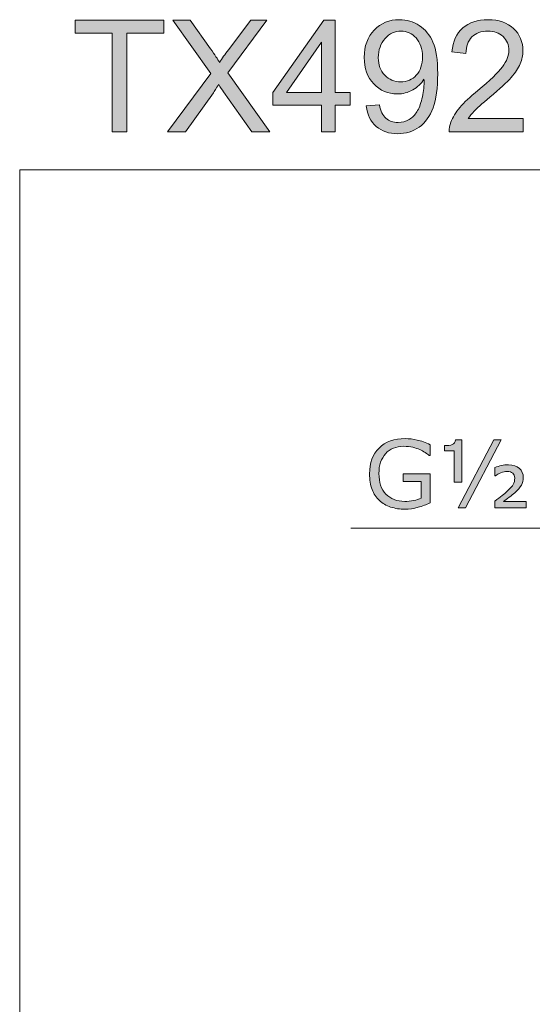
# Model space of a CAD drawing. Units: inches. Extents: x 5 to 63, y -10.4 to 62.3.
# Drawn here: x 5 to 14.7, y 43.7 to 62.3 of the extents above; entities that cross this region are included whole.
import ezdxf

# ---------------------------------------------------------------- set-up
doc = ezdxf.new("R2010")
doc.units = ezdxf.units.IN
doc.header["$MEASUREMENT"] = 0
doc.layers.add('BIDANG', color=7, linetype='Continuous', lineweight=13)
doc.layers.add('UKUR', color=7, linetype='Continuous', lineweight=13)

msp = doc.modelspace()

# ---------------------------------------------------------------- hatches: boundary and pattern name
at = {"layer": 'UKUR'}
h = msp.add_hatch(color=256, dxfattribs=at)
h.dxf.hatch_style = 2
h.paths.add_polyline_path([(6.783, 60.18), (6.783, 62.037), (6.089, 62.037), (6.089, 62.285), (7.758, 62.285), (7.758, 62.037), (7.061, 62.037), (7.061, 60.18)])
h = msp.add_hatch(color=256, dxfattribs=at)
h.dxf.hatch_style = 2
edge = h.paths.add_edge_path()
edge.add_spline(control_points=[(7.83, 60.18), (7.83, 60.18), (8.644, 61.277), (8.644, 61.277), (8.644, 61.277), (7.926, 62.285), (7.926, 62.285), (7.926, 62.285), (8.258, 62.285), (8.258, 62.285), (8.258, 62.285), (8.64, 61.745), (8.64, 61.745), (8.719, 61.633), (8.776, 61.547), (8.809, 61.487), (8.856, 61.564), (8.912, 61.643), (8.976, 61.727), (8.976, 61.727), (9.4, 62.285), (9.4, 62.285), (9.4, 62.285), (9.703, 62.285), (9.703, 62.285), (9.703, 62.285), (8.963, 61.293), (8.963, 61.293), (8.963, 61.293), (9.76, 60.18), (9.76, 60.18), (9.76, 60.18), (9.415, 60.18), (9.415, 60.18), (9.415, 60.18), (8.885, 60.931), (8.885, 60.931), (8.856, 60.974), (8.825, 61.021), (8.793, 61.072), (8.747, 60.995), (8.713, 60.943), (8.693, 60.914), (8.693, 60.914), (8.165, 60.18), (8.165, 60.18), (8.165, 60.18), (7.83, 60.18), (7.83, 60.18)], knot_values=[0, 0, 0, 0, 1, 1, 1, 2, 2, 2, 3, 3, 3, 4, 4, 4, 5, 5, 5, 6, 6, 6, 7, 7, 7, 8, 8, 8, 9, 9, 9, 10, 10, 10, 11, 11, 11, 12, 12, 12, 13, 13, 13, 14, 14, 14, 15, 15, 15, 16, 16, 16, 16], degree=3, periodic=0)
h = msp.add_hatch(color=256, dxfattribs=at)
h.dxf.hatch_style = 2
h.paths.add_polyline_path([(10.729, 60.18), (10.729, 60.684), (9.816, 60.684), (9.816, 60.921), (10.777, 62.285), (10.988, 62.285), (10.988, 60.921), (11.272, 60.921), (11.272, 60.684), (10.988, 60.684), (10.988, 60.18)])
h.paths.add_polyline_path([(10.729, 60.921), (10.729, 61.87), (10.07, 60.921)])
h = msp.add_hatch(color=256, dxfattribs=at)
h.dxf.hatch_style = 2
edge = h.paths.add_edge_path()
edge.add_spline(control_points=[(11.575, 60.667), (11.575, 60.667), (11.824, 60.69), (11.824, 60.69), (11.845, 60.573), (11.885, 60.488), (11.944, 60.436), (12.004, 60.383), (12.08, 60.357), (12.173, 60.357), (12.252, 60.357), (12.322, 60.375), (12.382, 60.411), (12.441, 60.448), (12.49, 60.496), (12.529, 60.557), (12.567, 60.618), (12.599, 60.7), (12.625, 60.803), (12.651, 60.907), (12.664, 61.012), (12.664, 61.119), (12.664, 61.131), (12.663, 61.148), (12.662, 61.171), (12.611, 61.088), (12.54, 61.022), (12.45, 60.971), (12.361, 60.919), (12.264, 60.894), (12.16, 60.894), (11.985, 60.894), (11.838, 60.957), (11.717, 61.083), (11.597, 61.21), (11.536, 61.376), (11.536, 61.583), (11.536, 61.796), (11.599, 61.968), (11.725, 62.099), (11.851, 62.229), (12.009, 62.294), (12.198, 62.294), (12.335, 62.294), (12.461, 62.257), (12.574, 62.183), (12.687, 62.11), (12.774, 62.004), (12.832, 61.868), (12.891, 61.732), (12.921, 61.534), (12.921, 61.276), (12.921, 61.007), (12.892, 60.792), (12.833, 60.633), (12.775, 60.473), (12.688, 60.352), (12.573, 60.269), (12.457, 60.186), (12.322, 60.144), (12.167, 60.144), (12.002, 60.144), (11.868, 60.19), (11.763, 60.281), (11.659, 60.373), (11.596, 60.501), (11.575, 60.667)], knot_values=[0, 0, 0, 0, 1, 1, 1, 2, 2, 2, 3, 3, 3, 4, 4, 4, 5, 5, 5, 6, 6, 6, 7, 7, 7, 8, 8, 8, 9, 9, 9, 10, 10, 10, 11, 11, 11, 12, 12, 12, 13, 13, 13, 14, 14, 14, 15, 15, 15, 16, 16, 16, 17, 17, 17, 18, 18, 18, 19, 19, 19, 20, 20, 20, 21, 21, 21, 22, 22, 22, 22], degree=3, periodic=0)
edge = h.paths.add_edge_path()
edge.add_spline(control_points=[(12.634, 61.596), (12.634, 61.744), (12.594, 61.862), (12.515, 61.949), (12.436, 62.037), (12.341, 62.08), (12.23, 62.08), (12.115, 62.08), (12.015, 62.033), (11.93, 61.939), (11.845, 61.845), (11.802, 61.724), (11.802, 61.575), (11.802, 61.441), (11.843, 61.331), (11.923, 61.248), (12.004, 61.164), (12.104, 61.122), (12.223, 61.122), (12.343, 61.122), (12.441, 61.164), (12.518, 61.248), (12.595, 61.331), (12.634, 61.447), (12.634, 61.596)], knot_values=[0, 0, 0, 0, 1, 1, 1, 2, 2, 2, 3, 3, 3, 4, 4, 4, 5, 5, 5, 6, 6, 6, 7, 7, 7, 8, 8, 8, 8], degree=3, periodic=0)
h = msp.add_hatch(color=256, dxfattribs=at)
h.dxf.hatch_style = 2
edge = h.paths.add_edge_path()
edge.add_spline(control_points=[(14.531, 60.428), (14.531, 60.428), (14.531, 60.18), (14.531, 60.18), (14.531, 60.18), (13.139, 60.18), (13.139, 60.18), (13.137, 60.242), (13.147, 60.302), (13.169, 60.359), (13.205, 60.454), (13.261, 60.548), (13.339, 60.64), (13.417, 60.732), (13.53, 60.838), (13.678, 60.958), (13.906, 61.146), (14.061, 61.294), (14.141, 61.404), (14.222, 61.514), (14.262, 61.618), (14.262, 61.715), (14.262, 61.818), (14.225, 61.904), (14.152, 61.975), (14.079, 62.045), (13.983, 62.08), (13.866, 62.08), (13.741, 62.08), (13.642, 62.043), (13.567, 61.968), (13.492, 61.893), (13.454, 61.79), (13.454, 61.658), (13.454, 61.658), (13.188, 61.685), (13.188, 61.685), (13.206, 61.883), (13.274, 62.034), (13.393, 62.138), (13.512, 62.242), (13.671, 62.294), (13.872, 62.294), (14.074, 62.294), (14.233, 62.238), (14.351, 62.126), (14.469, 62.014), (14.528, 61.875), (14.528, 61.71), (14.528, 61.625), (14.511, 61.542), (14.476, 61.461), (14.442, 61.38), (14.384, 61.294), (14.305, 61.204), (14.224, 61.114), (14.092, 60.99), (13.906, 60.833), (13.751, 60.703), (13.651, 60.615), (13.607, 60.569), (13.563, 60.522), (13.527, 60.475), (13.498, 60.428), (13.498, 60.428), (14.531, 60.428), (14.531, 60.428)], knot_values=[0, 0, 0, 0, 1, 1, 1, 2, 2, 2, 3, 3, 3, 4, 4, 4, 5, 5, 5, 6, 6, 6, 7, 7, 7, 8, 8, 8, 9, 9, 9, 10, 10, 10, 11, 11, 11, 12, 12, 12, 13, 13, 13, 14, 14, 14, 15, 15, 15, 16, 16, 16, 17, 17, 17, 18, 18, 18, 19, 19, 19, 20, 20, 20, 21, 21, 21, 22, 22, 22, 22], degree=3, periodic=0)
h = msp.add_hatch(color=256, dxfattribs=at)
h.dxf.hatch_style = 2
edge = h.paths.add_edge_path()
edge.add_spline(control_points=[(12.779, 53.184), (12.709, 53.152), (12.633, 53.123), (12.55, 53.1), (12.467, 53.076), (12.386, 53.064), (12.309, 53.064), (12.209, 53.064), (12.117, 53.078), (12.034, 53.105), (11.951, 53.133), (11.88, 53.174), (11.821, 53.229), (11.762, 53.285), (11.716, 53.355), (11.684, 53.438), (11.652, 53.522), (11.636, 53.62), (11.636, 53.732), (11.636, 53.937), (11.696, 54.099), (11.815, 54.217), (11.935, 54.336), (12.1, 54.395), (12.309, 54.395), (12.382, 54.395), (12.456, 54.386), (12.532, 54.369), (12.609, 54.352), (12.691, 54.322), (12.778, 54.28), (12.778, 54.28), (12.778, 54.077), (12.778, 54.077), (12.778, 54.077), (12.763, 54.077), (12.763, 54.077), (12.745, 54.091), (12.719, 54.109), (12.685, 54.131), (12.651, 54.154), (12.618, 54.173), (12.585, 54.188), (12.546, 54.205), (12.501, 54.22), (12.451, 54.232), (12.4, 54.244), (12.343, 54.25), (12.28, 54.25), (12.136, 54.25), (12.022, 54.203), (11.939, 54.111), (11.855, 54.019), (11.813, 53.894), (11.813, 53.737), (11.813, 53.571), (11.857, 53.442), (11.944, 53.35), (12.032, 53.257), (12.151, 53.211), (12.301, 53.211), (12.356, 53.211), (12.411, 53.217), (12.466, 53.228), (12.521, 53.238), (12.569, 53.253), (12.61, 53.27), (12.61, 53.27), (12.61, 53.584), (12.61, 53.584), (12.61, 53.584), (12.267, 53.584), (12.267, 53.584), (12.267, 53.584), (12.267, 53.734), (12.267, 53.734), (12.267, 53.734), (12.779, 53.734), (12.779, 53.734), (12.779, 53.734), (12.779, 53.184), (12.779, 53.184)], knot_values=[0, 0, 0, 0, 1, 1, 1, 2, 2, 2, 3, 3, 3, 4, 4, 4, 5, 5, 5, 6, 6, 6, 7, 7, 7, 8, 8, 8, 9, 9, 9, 10, 10, 10, 11, 11, 11, 12, 12, 12, 13, 13, 13, 14, 14, 14, 15, 15, 15, 16, 16, 16, 17, 17, 17, 18, 18, 18, 19, 19, 19, 20, 20, 20, 21, 21, 21, 22, 22, 22, 23, 23, 23, 24, 24, 24, 25, 25, 25, 26, 26, 26, 27, 27, 27, 27], degree=3, periodic=0)
h = msp.add_hatch(color=256, dxfattribs=at)
h.dxf.hatch_style = 2
edge = h.paths.add_edge_path()
edge.add_spline(control_points=[(13.375, 53.576), (13.375, 53.576), (13.233, 53.576), (13.233, 53.576), (13.233, 53.576), (13.233, 54.162), (13.233, 54.162), (13.233, 54.162), (13.052, 54.162), (13.052, 54.162), (13.052, 54.162), (13.052, 54.263), (13.052, 54.263), (13.111, 54.263), (13.159, 54.27), (13.195, 54.282), (13.231, 54.295), (13.252, 54.326), (13.257, 54.375), (13.257, 54.375), (13.375, 54.375), (13.375, 54.375), (13.375, 54.375), (13.375, 53.576), (13.375, 53.576)], knot_values=[0, 0, 0, 0, 1, 1, 1, 2, 2, 2, 3, 3, 3, 4, 4, 4, 5, 5, 5, 6, 6, 6, 7, 7, 7, 8, 8, 8, 8], degree=3, periodic=0)
h.paths.add_polyline_path([(14.12, 54.372), (13.448, 53.089), (13.306, 53.089), (13.978, 54.372)])
edge = h.paths.add_edge_path()
edge.add_spline(control_points=[(14.59, 53.089), (14.59, 53.089), (13.997, 53.089), (13.997, 53.089), (13.997, 53.089), (13.997, 53.216), (13.997, 53.216), (14.049, 53.256), (14.095, 53.291), (14.133, 53.321), (14.172, 53.35), (14.202, 53.376), (14.224, 53.397), (14.287, 53.457), (14.327, 53.502), (14.346, 53.533), (14.364, 53.564), (14.373, 53.604), (14.373, 53.651), (14.373, 53.691), (14.361, 53.722), (14.336, 53.743), (14.31, 53.764), (14.276, 53.775), (14.232, 53.775), (14.192, 53.775), (14.151, 53.766), (14.11, 53.749), (14.069, 53.732), (14.037, 53.714), (14.013, 53.696), (14.013, 53.696), (14, 53.696), (14, 53.696), (14, 53.696), (14, 53.85), (14, 53.85), (14.038, 53.865), (14.078, 53.878), (14.121, 53.888), (14.165, 53.897), (14.209, 53.902), (14.253, 53.902), (14.343, 53.902), (14.412, 53.88), (14.461, 53.834), (14.509, 53.789), (14.534, 53.731), (14.534, 53.661), (14.534, 53.608), (14.522, 53.56), (14.498, 53.517), (14.475, 53.475), (14.433, 53.427), (14.372, 53.372), (14.344, 53.348), (14.309, 53.32), (14.269, 53.29), (14.228, 53.259), (14.192, 53.232), (14.161, 53.209), (14.161, 53.209), (14.59, 53.209), (14.59, 53.209), (14.59, 53.209), (14.59, 53.089), (14.59, 53.089)], knot_values=[0, 0, 0, 0, 1, 1, 1, 2, 2, 2, 3, 3, 3, 4, 4, 4, 5, 5, 5, 6, 6, 6, 7, 7, 7, 8, 8, 8, 9, 9, 9, 10, 10, 10, 11, 11, 11, 12, 12, 12, 13, 13, 13, 14, 14, 14, 15, 15, 15, 16, 16, 16, 17, 17, 17, 18, 18, 18, 19, 19, 19, 20, 20, 20, 21, 21, 21, 22, 22, 22, 22], degree=3, periodic=0)

# ---------------------------------------------------------------- linework, layer by layer
at = {"layer": 'BIDANG'}
for q in [(5.043, -10.427), (63.043, 59.46)]:
    msp.add_line((5.043, 59.46), q, dxfattribs=at)
at = {"layer": 'UKUR'}
for p, q in [((6.089, 62.037), (6.089, 62.285)), ((6.089, 62.285), (7.758, 62.285)), ((7.758, 62.285), (7.758, 62.037)), ((9.816, 60.921), (10.777, 62.285)), ((10.777, 62.285), (10.988, 62.285)), ((10.988, 62.285), (10.988, 60.921)), ((6.783, 62.037), (6.089, 62.037)), ((6.783, 60.18), (6.783, 62.037)), ((7.758, 62.037), (7.061, 62.037)), ((7.061, 62.037), (7.061, 60.18)), ((10.729, 61.87), (10.07, 60.921)), ((10.729, 60.921), (10.729, 61.87)), ((9.816, 60.684), (9.816, 60.921)), ((10.07, 60.921), (10.729, 60.921)), ((10.988, 60.921), (11.272, 60.921)), ((11.272, 60.921), (11.272, 60.684)), ((10.729, 60.684), (9.816, 60.684)), ((10.729, 60.18), (10.729, 60.684)), ((11.272, 60.684), (10.988, 60.684)), ((10.988, 60.684), (10.988, 60.18)), ((7.061, 60.18), (6.783, 60.18)), ((10.988, 60.18), (10.729, 60.18)), ((13.306, 53.089), (13.978, 54.372)), ((14.12, 54.372), (13.448, 53.089)), ((13.978, 54.372), (14.12, 54.372)), ((13.448, 53.089), (13.306, 53.089)), ((14.88, 52.708), (11.281, 52.708))]:
    msp.add_line(p, q, dxfattribs=at)
for points in [[(8.644, 61.277), (8.644, 61.277), (7.926, 62.285), (7.926, 62.285)], [(7.926, 62.285), (7.926, 62.285), (8.258, 62.285), (8.258, 62.285)], [(8.258, 62.285), (8.258, 62.285), (8.64, 61.745), (8.64, 61.745)], [(9.703, 62.285), (9.703, 62.285), (8.963, 61.293), (8.963, 61.293)], [(8.976, 61.727), (8.976, 61.727), (9.4, 62.285), (9.4, 62.285)], [(9.4, 62.285), (9.4, 62.285), (9.703, 62.285), (9.703, 62.285)], [(13.188, 61.685), (13.206, 61.883), (13.274, 62.034), (13.393, 62.138)], [(12.634, 61.596), (12.634, 61.744), (12.594, 61.862), (12.515, 61.949)], [(13.567, 61.968), (13.492, 61.893), (13.454, 61.79), (13.454, 61.658)], [(8.64, 61.745), (8.719, 61.633), (8.776, 61.547), (8.809, 61.487)], [(8.809, 61.487), (8.856, 61.564), (8.912, 61.643), (8.976, 61.727)], [(13.454, 61.658), (13.454, 61.658), (13.188, 61.685), (13.188, 61.685)], [(14.476, 61.461), (14.442, 61.38), (14.384, 61.294), (14.305, 61.204)], [(7.83, 60.18), (7.83, 60.18), (8.644, 61.277), (8.644, 61.277)], [(8.963, 61.293), (8.963, 61.293), (9.76, 60.18), (9.76, 60.18)], [(13.678, 60.958), (13.906, 61.146), (14.061, 61.294), (14.141, 61.404)], [(12.662, 61.171), (12.611, 61.088), (12.54, 61.022), (12.45, 60.971)], [(14.305, 61.204), (14.224, 61.114), (14.092, 60.99), (13.906, 60.833)], [(8.693, 60.914), (8.693, 60.914), (8.165, 60.18), (8.165, 60.18)], [(8.793, 61.072), (8.747, 60.995), (8.713, 60.943), (8.693, 60.914)], [(8.885, 60.931), (8.856, 60.974), (8.825, 61.021), (8.793, 61.072)], [(9.415, 60.18), (9.415, 60.18), (8.885, 60.931), (8.885, 60.931)], [(13.906, 60.833), (13.751, 60.703), (13.651, 60.615), (13.607, 60.569)], [(11.575, 60.667), (11.575, 60.667), (11.824, 60.69), (11.824, 60.69)], [(11.763, 60.281), (11.659, 60.373), (11.596, 60.501), (11.575, 60.667)], [(11.824, 60.69), (11.845, 60.573), (11.885, 60.488), (11.944, 60.436)], [(13.607, 60.569), (13.563, 60.522), (13.527, 60.475), (13.498, 60.428)], [(13.139, 60.18), (13.137, 60.242), (13.147, 60.302), (13.169, 60.359)], [(13.498, 60.428), (13.498, 60.428), (14.531, 60.428), (14.531, 60.428)], [(14.531, 60.428), (14.531, 60.428), (14.531, 60.18), (14.531, 60.18)], [(8.165, 60.18), (8.165, 60.18), (7.83, 60.18), (7.83, 60.18)], [(9.76, 60.18), (9.76, 60.18), (9.415, 60.18), (9.415, 60.18)], [(14.531, 60.18), (14.531, 60.18), (13.139, 60.18), (13.139, 60.18)], [(12.532, 54.369), (12.609, 54.352), (12.691, 54.322), (12.778, 54.28)], [(12.778, 54.28), (12.778, 54.28), (12.778, 54.077), (12.778, 54.077)], [(13.052, 54.162), (13.052, 54.162), (13.052, 54.263), (13.052, 54.263)], [(13.257, 54.375), (13.257, 54.375), (13.375, 54.375), (13.375, 54.375)], [(13.375, 54.375), (13.375, 54.375), (13.375, 53.576), (13.375, 53.576)], [(12.778, 54.077), (12.778, 54.077), (12.763, 54.077), (12.763, 54.077)], [(13.233, 54.162), (13.233, 54.162), (13.052, 54.162), (13.052, 54.162)], [(13.233, 53.576), (13.233, 53.576), (13.233, 54.162), (13.233, 54.162)], [(14, 53.85), (14.038, 53.865), (14.078, 53.878), (14.121, 53.888)], [(14, 53.696), (14, 53.696), (14, 53.85), (14, 53.85)], [(12.267, 53.584), (12.267, 53.584), (12.267, 53.734), (12.267, 53.734)], [(12.267, 53.734), (12.267, 53.734), (12.779, 53.734), (12.779, 53.734)], [(12.779, 53.734), (12.779, 53.734), (12.779, 53.184), (12.779, 53.184)], [(14.013, 53.696), (14.013, 53.696), (14, 53.696), (14, 53.696)], [(14.11, 53.749), (14.069, 53.732), (14.037, 53.714), (14.013, 53.696)], [(12.61, 53.584), (12.61, 53.584), (12.267, 53.584), (12.267, 53.584)], [(12.61, 53.27), (12.61, 53.27), (12.61, 53.584), (12.61, 53.584)], [(13.375, 53.576), (13.375, 53.576), (13.233, 53.576), (13.233, 53.576)], [(11.821, 53.229), (11.762, 53.285), (11.716, 53.355), (11.684, 53.438)], [(13.997, 53.216), (14.049, 53.256), (14.095, 53.291), (14.133, 53.321)], [(14.133, 53.321), (14.172, 53.35), (14.202, 53.376), (14.224, 53.397)], [(14.269, 53.29), (14.228, 53.259), (14.192, 53.232), (14.161, 53.209)], [(14.372, 53.372), (14.344, 53.348), (14.309, 53.32), (14.269, 53.29)], [(12.034, 53.105), (11.951, 53.133), (11.88, 53.174), (11.821, 53.229)], [(12.466, 53.228), (12.521, 53.238), (12.569, 53.253), (12.61, 53.27)], [(13.997, 53.089), (13.997, 53.089), (13.997, 53.216), (13.997, 53.216)], [(14.161, 53.209), (14.161, 53.209), (14.59, 53.209), (14.59, 53.209)], [(14.59, 53.209), (14.59, 53.209), (14.59, 53.089), (14.59, 53.089)], [(14.59, 53.089), (14.59, 53.089), (13.997, 53.089), (13.997, 53.089)]]:
    msp.add_open_spline(points, degree=3, dxfattribs=at)
for points, knots in [([(12.45, 60.971), (12.361, 60.919), (12.264, 60.894), (12.16, 60.894), (11.985, 60.894), (11.838, 60.957), (11.717, 61.083), (11.597, 61.21), (11.536, 61.376), (11.536, 61.583), (11.536, 61.796), (11.599, 61.968), (11.725, 62.099), (11.851, 62.229), (12.009, 62.294), (12.198, 62.294), (12.335, 62.294), (12.461, 62.257), (12.574, 62.183)], [9, 9, 9, 9, 10, 10, 10, 11, 11, 11, 12, 12, 12, 13, 13, 13, 14, 14, 14, 15, 15, 15, 15]), ([(13.393, 62.138), (13.512, 62.242), (13.671, 62.294), (13.872, 62.294), (14.074, 62.294), (14.233, 62.238), (14.351, 62.126)], [13, 13, 13, 13, 14, 14, 14, 15, 15, 15, 15]), ([(12.515, 61.949), (12.436, 62.037), (12.341, 62.08), (12.23, 62.08), (12.115, 62.08), (12.015, 62.033), (11.93, 61.939)], [1, 1, 1, 1, 2, 2, 2, 3, 3, 3, 3]), ([(12.574, 62.183), (12.687, 62.11), (12.774, 62.004), (12.832, 61.868), (12.891, 61.732), (12.921, 61.534), (12.921, 61.276), (12.921, 61.007), (12.892, 60.792), (12.833, 60.633), (12.775, 60.473), (12.688, 60.352), (12.573, 60.269)], [15, 15, 15, 15, 16, 16, 16, 17, 17, 17, 18, 18, 18, 19, 19, 19, 19]), ([(14.152, 61.975), (14.079, 62.045), (13.983, 62.08), (13.866, 62.08), (13.741, 62.08), (13.642, 62.043), (13.567, 61.968)], [8, 8, 8, 8, 9, 9, 9, 10, 10, 10, 10]), ([(14.351, 62.126), (14.469, 62.014), (14.528, 61.875), (14.528, 61.71), (14.528, 61.625), (14.511, 61.542), (14.476, 61.461)], [15, 15, 15, 15, 16, 16, 16, 17, 17, 17, 17]), ([(11.93, 61.939), (11.845, 61.845), (11.802, 61.724), (11.802, 61.575), (11.802, 61.441), (11.843, 61.331), (11.923, 61.248)], [3, 3, 3, 3, 4, 4, 4, 5, 5, 5, 5]), ([(14.141, 61.404), (14.222, 61.514), (14.262, 61.618), (14.262, 61.715), (14.262, 61.818), (14.225, 61.904), (14.152, 61.975)], [6, 6, 6, 6, 7, 7, 7, 8, 8, 8, 8]), ([(11.923, 61.248), (12.004, 61.164), (12.104, 61.122), (12.223, 61.122), (12.343, 61.122), (12.441, 61.164), (12.518, 61.248), (12.595, 61.331), (12.634, 61.447), (12.634, 61.596)], [5, 5, 5, 5, 6, 6, 6, 7, 7, 7, 8, 8, 8, 8]), ([(12.529, 60.557), (12.567, 60.618), (12.599, 60.7), (12.625, 60.803), (12.651, 60.907), (12.664, 61.012), (12.664, 61.119), (12.664, 61.131), (12.663, 61.148), (12.662, 61.171)], [5, 5, 5, 5, 6, 6, 6, 7, 7, 7, 8, 8, 8, 8]), ([(13.169, 60.359), (13.205, 60.454), (13.261, 60.548), (13.339, 60.64), (13.417, 60.732), (13.53, 60.838), (13.678, 60.958)], [3, 3, 3, 3, 4, 4, 4, 5, 5, 5, 5]), ([(11.944, 60.436), (12.004, 60.383), (12.08, 60.357), (12.173, 60.357), (12.252, 60.357), (12.322, 60.375), (12.382, 60.411), (12.441, 60.448), (12.49, 60.496), (12.529, 60.557)], [2, 2, 2, 2, 3, 3, 3, 4, 4, 4, 5, 5, 5, 5]), ([(12.573, 60.269), (12.457, 60.186), (12.322, 60.144), (12.167, 60.144), (12.002, 60.144), (11.868, 60.19), (11.763, 60.281)], [19, 19, 19, 19, 20, 20, 20, 21, 21, 21, 21]), ([(11.815, 54.217), (11.935, 54.336), (12.1, 54.395), (12.309, 54.395), (12.382, 54.395), (12.456, 54.386), (12.532, 54.369)], [7, 7, 7, 7, 8, 8, 8, 9, 9, 9, 9]), ([(11.684, 53.438), (11.652, 53.522), (11.636, 53.62), (11.636, 53.732), (11.636, 53.937), (11.696, 54.099), (11.815, 54.217)], [5, 5, 5, 5, 6, 6, 6, 7, 7, 7, 7]), ([(12.585, 54.188), (12.546, 54.205), (12.501, 54.22), (12.451, 54.232), (12.4, 54.244), (12.343, 54.25), (12.28, 54.25), (12.136, 54.25), (12.022, 54.203), (11.939, 54.111)], [14, 14, 14, 14, 15, 15, 15, 16, 16, 16, 17, 17, 17, 17]), ([(13.052, 54.263), (13.111, 54.263), (13.159, 54.27), (13.195, 54.282), (13.231, 54.295), (13.252, 54.326), (13.257, 54.375)], [4, 4, 4, 4, 5, 5, 5, 6, 6, 6, 6]), ([(11.939, 54.111), (11.855, 54.019), (11.813, 53.894), (11.813, 53.737), (11.813, 53.571), (11.857, 53.442), (11.944, 53.35)], [17, 17, 17, 17, 18, 18, 18, 19, 19, 19, 19]), ([(12.763, 54.077), (12.745, 54.091), (12.719, 54.109), (12.685, 54.131), (12.651, 54.154), (12.618, 54.173), (12.585, 54.188)], [12, 12, 12, 12, 13, 13, 13, 14, 14, 14, 14]), ([(14.121, 53.888), (14.165, 53.897), (14.209, 53.902), (14.253, 53.902), (14.343, 53.902), (14.412, 53.88), (14.461, 53.834)], [13, 13, 13, 13, 14, 14, 14, 15, 15, 15, 15]), ([(14.336, 53.743), (14.31, 53.764), (14.276, 53.775), (14.232, 53.775), (14.192, 53.775), (14.151, 53.766), (14.11, 53.749)], [7, 7, 7, 7, 8, 8, 8, 9, 9, 9, 9]), ([(14.224, 53.397), (14.287, 53.457), (14.327, 53.502), (14.346, 53.533), (14.364, 53.564), (14.373, 53.604), (14.373, 53.651), (14.373, 53.691), (14.361, 53.722), (14.336, 53.743)], [4, 4, 4, 4, 5, 5, 5, 6, 6, 6, 7, 7, 7, 7]), ([(14.461, 53.834), (14.509, 53.789), (14.534, 53.731), (14.534, 53.661), (14.534, 53.608), (14.522, 53.56), (14.498, 53.517), (14.475, 53.475), (14.433, 53.427), (14.372, 53.372)], [15, 15, 15, 15, 16, 16, 16, 17, 17, 17, 18, 18, 18, 18]), ([(11.944, 53.35), (12.032, 53.257), (12.151, 53.211), (12.301, 53.211), (12.356, 53.211), (12.411, 53.217), (12.466, 53.228)], [19, 19, 19, 19, 20, 20, 20, 21, 21, 21, 21]), ([(12.779, 53.184), (12.709, 53.152), (12.633, 53.123), (12.55, 53.1), (12.467, 53.076), (12.386, 53.064), (12.309, 53.064), (12.209, 53.064), (12.117, 53.078), (12.034, 53.105)], [0, 0, 0, 0, 1, 1, 1, 2, 2, 2, 3, 3, 3, 3])]:
    msp.add_open_spline(points, degree=3, knots=knots, dxfattribs=at)

doc.saveas('drawing.dxf')
